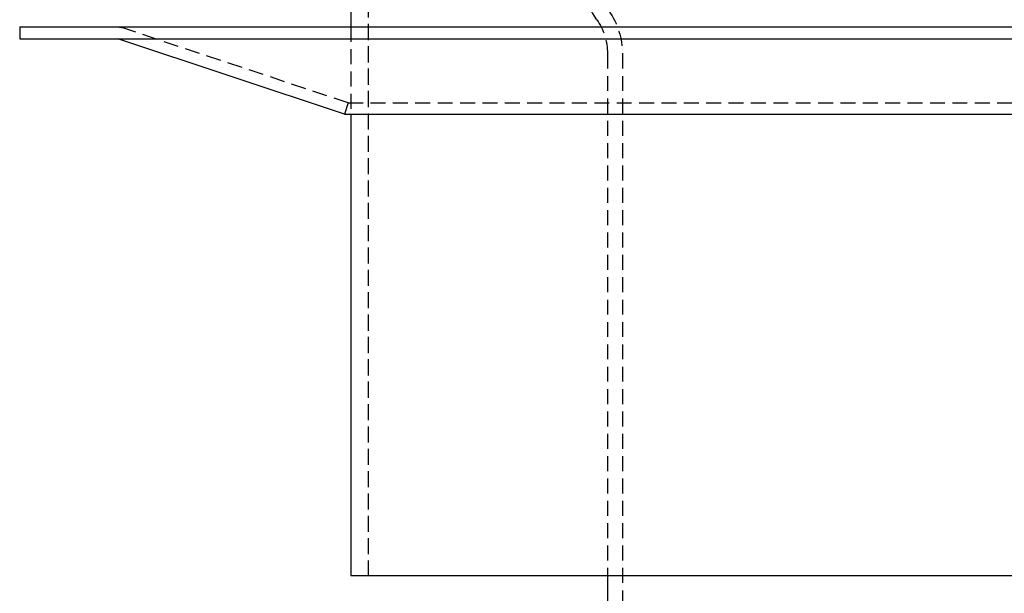
# Model space of a CAD drawing. Extents: x 423 to 753, y -348 to 651.
# Drawn here: x 423 to 588, y 478 to 574 of the extents above; entities that cross this region are included whole.
import ezdxf

# ---------------------------------------------------------------- set-up
doc = ezdxf.new("R2010")
doc.units = 0
doc.header["$LTSCALE"] = 10
doc.linetypes.add('VERDECKT', pattern=[0.375, 0.25, -0.125])
doc.layers.get('0').update_dxf_attribs({"linetype": 'CONTINUOUS'})
doc.layers.add('STEMPEL', color=3, linetype='CONTINUOUS')

# ---------------------------------------------------------------- blocks, each defined once
blk = doc.blocks.new('A$CCBB51032')
at = {"extrusion": (0, 1, -2e-16)}
for p, q in [((94.44, 482.3), (94.44, 422)), ((38.94, 422), (368.94, 422)), ((38.94, 422), (38.94, 420)), ((38.94, 420), (368.94, 420)), ((93.35, 407.36), (55.38, 419.99)), ((93.35, 407.36), (314.52, 407.36)), ((94.44, 407.36), (94.44, 330)), ((94.44, 330), (313.44, 330)), ((137.44, 330), (137.44, -91.48))]:
    blk.add_line(p, q, dxfattribs=at)
at = {"color": 1, "linetype": 'VERDECKT', "extrusion": (0, 1, -2e-16)}
for p, q in [((97.34, 482.5), (97.34, 330)), ((97.34, 482.3), (97.34, 330)), ((93.99, 409.26), (56.01, 421.89)), ((94.44, 422), (94.44, 407.36)), ((137.44, 417.5), (137.44, 330)), ((137.44, 417.5), (137.44, 330)), ((139.94, 417.5), (139.94, -91.48)), ((93.99, 409.26), (93.35, 407.36)), ((93.99, 409.26), (313.89, 409.26))]:
    blk.add_line(p, q, dxfattribs=at)
at = {"color": 1, "linetype": 'VERDECKT', "extrusion": (0, -2e-16, -1)}
for centre, radius, start, end in [((-150.44, 433.47), 18, 325.2281, 0), ((-150.44, 433.47), 18, 325.2281, 360), ((-127.44, 417.5), 12.5, 145.2281, 180), ((-127.44, 417.5), 10, 145.2281, 180), ((-127.44, 417.5), 10, 145.2281, 180), ((-55.35, 419.9), 2.1, 90, 108.4046)]:
    blk.add_arc(centre, radius, start, end, dxfattribs=at)
at = {"extrusion": (0, -2e-16, -1)}
blk.add_arc((-55.35, 419.9), 0.1, 90, 108.4046, dxfattribs=at)

msp = doc.modelspace()

# ---------------------------------------------------------------- block references
at = {"layer": 'STEMPEL'}
msp.add_blockref('A$CCBB51032', (383.94, 151, -33.34), dxfattribs=at)

doc.saveas('drawing.dxf')
